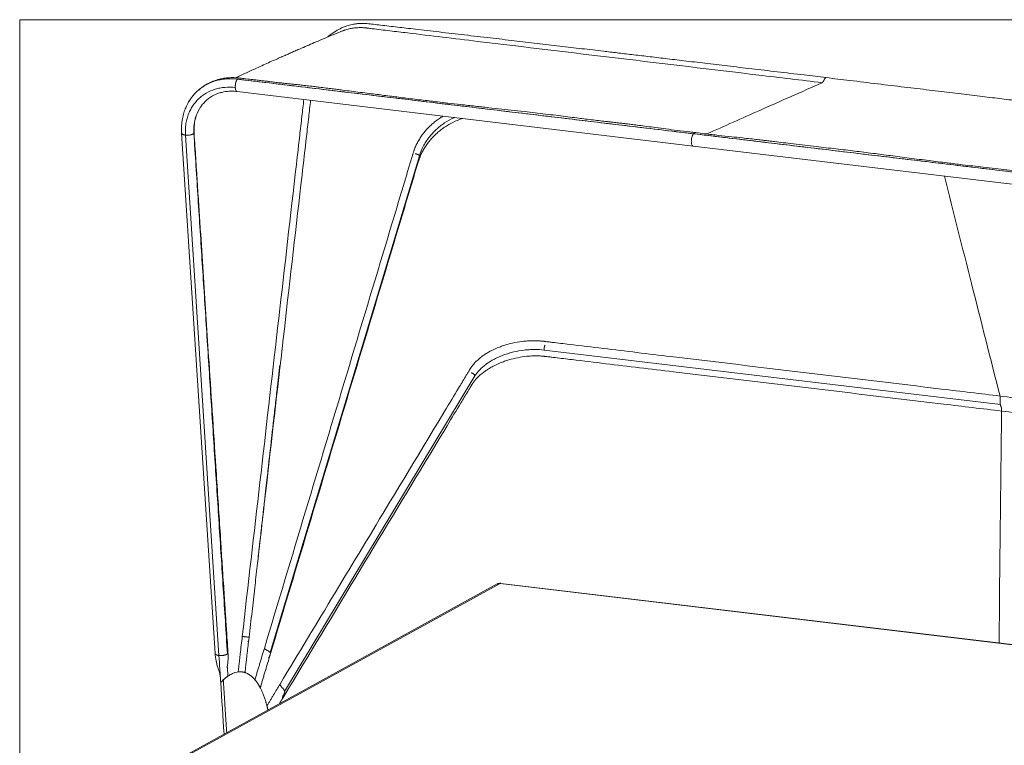
# Model space of a CAD drawing. Units: millimetres. Extents: x 489 to 5584, y 994 to 5564.
# Drawn here: x 3043 to 4732, y 1857 to 3101 of the extents above; entities that cross this region are included whole.
import ezdxf

# ---------------------------------------------------------------- set-up
doc = ezdxf.new("R2010")
doc.units = ezdxf.units.MM
doc.layers.add('1', color=7, linetype='Continuous', true_color=0xffffff)

msp = doc.modelspace()

# ---------------------------------------------------------------- linework, layer by layer
at = {"layer": '1', "color": 8, "linetype": 'Continuous', "lineweight": 18}
for p in [(3043.3, 1175.3), (5584.2, 3101.3)]:
    msp.add_line(p, (3043.3, 3101.3), dxfattribs=at)
at = {"layer": '1', "color": 155, "linetype": 'Continuous', "lineweight": 18}
for p, q in [((3416.3, 2978.1), (4198.7, 2884.4)), ((3321.1, 2906.8), (3378.6, 2014.1)), ((4198.7, 2884.4), (4981.1, 2790.7)), ((3473.2, 2015.6), (3729.2, 2867.8)), ((3943.3, 2534.5), (4725.7, 2440.9)), ((3497.8, 1949), (3824.3, 2490.1)), ((3862.5, 2133.3), (3065.9, 1695.6)), ((5114.7, 1985.2), (3868.5, 2134.4))]:
    msp.add_line(p, q, dxfattribs=at)
at = {"layer": '1', "color": 155, "linetype": 'Continuous', "lineweight": 13}
for p, q in [((3385.2, 2010.6), (3327.7, 2903.3)), ((3867.4, 2134.2), (3070.9, 1696.5)), ((5114.7, 1984.9), (3867.4, 2134.2))]:
    msp.add_line(p, q, dxfattribs=at)
at = {"layer": '1', "color": 155, "linetype": 'Continuous', "lineweight": 18}
msp.add_arc((3867.3, 2124.5), 10, 83.1724, 118.7879, dxfattribs=at)
at = {"layer": '1', "color": 155, "linetype": 'Continuous', "lineweight": 13}
for major_axis, ratio, start_param, end_param in [((-4.82, 8.76), 0.887219, 5.717036, 6.283186), ((-1.19, -9.93), 0.389366, 3.14158, 3.413597)]:
    msp.add_ellipse((3867.3, 2124.5), major_axis=major_axis, ratio=ratio, start_param=start_param, end_param=end_param, dxfattribs=at)
at = {"layer": '1', "color": 155, "linetype": 'Continuous', "lineweight": 18}
for points, knots in [([(4426.8, 3001.9), (4414.2, 3003.4), (4386.2, 3006.8), (4343.6, 3011.8), (4299.9, 3017), (4258.6, 3021.9), (4219.8, 3026.5), (4184.2, 3030.7), (4151.5, 3034.6), (4121.8, 3038.1), (4094.2, 3041.4), (4068.9, 3044.4), (4040.3, 3047.7), (4007.5, 3051.6), (3969.5, 3056.1), (3930.8, 3060.6), (3891, 3065.3), (3849.5, 3070.1), (3806.7, 3075.1), (3763.8, 3080.1), (3730.6, 3084), (3706.7, 3086.8), (3691.7, 3088.5), (3677, 3090.3), (3663, 3091.9), (3650.4, 3093.3), (3640.5, 3094.6), (3633.1, 3095), (3627.2, 3094.9), (3620.9, 3094.4), (3613.3, 3093.1), (3604.6, 3090.8), (3595.1, 3087.1), (3585.2, 3081.8), (3577.5, 3076.5), (3573.3, 3072.9), (3572.2, 3071.9)], [0, 0, 0, 0, 0.044157, 0.098035, 0.149021, 0.197116, 0.24232, 0.284633, 0.32188, 0.356557, 0.388664, 0.4182, 0.445167, 0.48874, 0.532785, 0.577966, 0.624284, 0.671738, 0.723301, 0.773859, 0.821621, 0.83962, 0.857186, 0.874322, 0.891002, 0.905938, 0.918404, 0.92551, 0.931517, 0.938411, 0.947138, 0.95791, 0.968869, 0.98166, 0.995295, 1, 1, 1, 1]), ([(3601.3, 3083.8), (3595.8, 3081.6), (3585.3, 3077.2), (3570, 3070.9), (3555.7, 3064.9), (3542.5, 3059.2), (3531.1, 3054.3), (3521.4, 3050.1), (3513.2, 3046.6), (3505.7, 3043.3), (3498.7, 3040.2), (3491.2, 3036.9), (3482.7, 3033.1), (3472.6, 3028.6), (3461.4, 3023.6), (3449.1, 3018), (3435.8, 3011.9), (3423.9, 3006.4), (3416.5, 3002.9), (3413.8, 3001.7)], [0, 0, 0, 0, 0.086847, 0.168188, 0.244017, 0.314332, 0.379131, 0.426175, 0.469815, 0.510049, 0.54688, 0.581302, 0.629393, 0.683379, 0.743255, 0.809015, 0.880653, 0.956725, 1, 1, 1, 1]), ([(3596.5, 3081.8), (3598.6, 3082.7), (3603.2, 3084.2), (3610.3, 3086.1), (3617.9, 3087.3), (3624.2, 3087.7), (3629.3, 3087.7), (3632.4, 3087.6), (3635, 3087.4), (3636.5, 3087.2), (3637.8, 3087.1), (3639, 3087), (3641.2, 3086.7), (3644.4, 3086.3), (3656.9, 3084.8), (3678.3, 3082.2), (3738.6, 3075), (3869.1, 3059.3), (4070.1, 3035.2), (4267.1, 3011.6), (4383.8, 2997.6), (4420.1, 2993.2)], [0, 0, 0, 0, 0.008097, 0.017242, 0.026387, 0.035533, 0.040105, 0.044678, 0.046964, 0.049251, 0.050394, 0.051537, 0.053824, 0.058396, 0.062969, 0.09955, 0.136132, 0.282458, 0.57511, 0.867762, 1, 1, 1, 1]), ([(4203.4, 2907.6), (4199.7, 2908), (4189.1, 2909.2), (4172, 2911.2), (4152.7, 2913.8), (4135.2, 2916.1), (4119.6, 2918.2), (4106.4, 2919.9), (4095.4, 2921.2), (4086.8, 2922.3), (4079.8, 2923.1), (4073.6, 2923.9), (4067.6, 2924.6), (4061.5, 2925.3), (4055.1, 2926), (4046.8, 2927), (4036.4, 2928.2), (4023.9, 2929.7), (4011.3, 2931.2), (3997.9, 2932.9), (3983.3, 2934.7), (3967, 2936.8), (3949.7, 2938.9), (3931.9, 2941), (3912.6, 2943.3), (3892.1, 2945.5), (3870.1, 2947.9), (3847.6, 2950.4), (3824.2, 2953), (3800.8, 2955.6), (3779.3, 2958.1), (3762.3, 2960.1), (3748.2, 2961.7), (3735.1, 2963.3), (3721.1, 2964.9), (3707, 2966.6), (3689.6, 2968.8), (3668.5, 2971.5), (3646.5, 2974.3), (3627.7, 2976.6), (3612.4, 2978.6), (3599.3, 2980.2), (3588.3, 2981.6), (3579, 2982.8), (3568.6, 2984.1), (3558.9, 2985.4), (3550.8, 2986.4), (3545.5, 2987), (3540.9, 2987.5), (3535.4, 2988), (3528, 2988.8), (3519.7, 2989.8), (3511.5, 2990.6), (3504.2, 2991.4), (3497.4, 2992.2), (3491.4, 2992.9), (3485.8, 2993.5), (3480, 2994.2), (3473.6, 2994.9), (3466.5, 2995.8), (3458.9, 2996.7), (3450.3, 2997.7), (3440.1, 2998.8), (3428.9, 3000.2), (3418.3, 3001.5), (3408.1, 3002.1), (3398.5, 3001.6), (3391.1, 3000.5), (3386.1, 2999.3), (3382.7, 2998.4), (3378.3, 2997), (3372.2, 2994.7), (3364.5, 2990.9), (3356.1, 2985.7), (3350.9, 2981.2), (3348.6, 2979)], [0, 0, 0, 0, 0.013114, 0.037682, 0.060258, 0.080677, 0.098788, 0.114459, 0.126643, 0.136574, 0.144218, 0.151057, 0.158018, 0.1651, 0.172436, 0.180395, 0.19416, 0.208872, 0.224246, 0.238392, 0.25618, 0.275288, 0.29564, 0.316291, 0.336589, 0.361922, 0.387016, 0.412813, 0.439728, 0.468179, 0.494212, 0.51446, 0.527542, 0.54291, 0.559924, 0.576356, 0.592014, 0.621077, 0.650334, 0.669149, 0.6867, 0.704449, 0.714891, 0.725252, 0.737138, 0.751049, 0.759433, 0.765576, 0.769764, 0.775678, 0.784394, 0.795399, 0.803978, 0.813143, 0.820641, 0.827474, 0.833908, 0.840193, 0.84749, 0.8563, 0.864869, 0.873963, 0.886305, 0.900286, 0.912851, 0.923181, 0.935584, 0.946257, 0.949217, 0.953476, 0.959003, 0.96575, 0.976534, 0.989237, 1, 1, 1, 1]), ([(4199.3, 2905.6), (4159.9, 2910.3), (4037.1, 2925), (3830.9, 2949.7), (3622.3, 2974.7), (3486.7, 2990.9), (3433.3, 2997.3), (3420.9, 2998.8), (3418.6, 2999.1), (3417.5, 2999.2), (3417, 2999.3), (3416.8, 2999.3)], [0, 0, 0, 0, 0.150965, 0.470807, 0.79065, 0.950571, 0.990551, 0.995549, 0.998048, 0.999297, 1, 1, 1, 1]), ([(4222.1, 2905.3), (4252.4, 2918.8), (4282.7, 2932.3), (4348.7, 2961.6), (4384.4, 2977.4), (4420.1, 2993.2)], [0, 0, 0, 0, 0.459384, 0.459384, 1, 1, 1, 1]), ([(5293.8, 2811.3), (5293.8, 2811.3), (5293.8, 2811.3), (5293.8, 2811.3), (5293.8, 2811.4), (5293.7, 2811.9), (5293.7, 2812.9), (5293.5, 2814.7), (5293.1, 2819.7), (5291.9, 2827.4), (5289, 2838.7), (5284.3, 2851.3), (5277.7, 2863.4), (5270.2, 2873.7), (5262.7, 2881.8), (5255.1, 2888.4), (5248.2, 2893.2), (5242.3, 2896.7), (5234.9, 2900.3), (5225.1, 2904), (5211.9, 2906.6), (5197.2, 2908.1), (5181.6, 2910.1), (5165.4, 2912.1), (5148.9, 2914.1), (5132, 2916.2), (5102.1, 2919.9), (5058.4, 2925.2), (4996.9, 2932.8), (4931.2, 2940.8), (4877.8, 2947.3), (4841.2, 2951.8), (4820.1, 2954.4), (4797.9, 2957.1), (4773.8, 2960), (4746.3, 2963.3), (4715.4, 2967.1), (4680.7, 2971.3), (4643.3, 2975.8), (4603.1, 2980.7), (4560.2, 2985.8), (4514.6, 2991.3), (4469.8, 2996.7), (4440.3, 3000.3), (4426.8, 3001.9)], [0, 0, 0, 0, 0.000024, 0.000108, 0.000205, 0.000469, 0.001501, 0.003184, 0.00617, 0.016365, 0.026617, 0.04112, 0.056992, 0.068451, 0.080479, 0.091188, 0.100012, 0.106961, 0.113155, 0.126087, 0.140629, 0.156703, 0.174031, 0.191743, 0.2098, 0.228204, 0.246953, 0.308131, 0.371373, 0.449094, 0.523816, 0.546681, 0.569268, 0.593214, 0.619567, 0.648328, 0.68327, 0.721211, 0.762151, 0.80609, 0.853028, 0.902964, 0.9559, 1, 1, 1, 1]), ([(3346.5, 2977.3), (3343.9, 2974.7), (3339, 2969.3), (3332.9, 2960.2), (3328.2, 2951), (3324.7, 2941.3), (3322.2, 2931.2), (3320.8, 2919.5), (3320.8, 2911.3), (3321.1, 2906.9)], [0, 0, 0, 0, 0.138989, 0.282269, 0.430442, 0.553026, 0.688979, 0.838328, 1, 1, 1, 1]), ([(3345.9, 2976.7), (3344.8, 2975.6), (3342.1, 2972.7), (3338.1, 2967.8), (3335.4, 2963.7), (3334.1, 2961.6), (3334, 2961.5)], [0, 0, 0, 0, 0.241683, 0.613969, 0.986255, 1, 1, 1, 1]), ([(3348.4, 2979.1), (3348, 2978.7), (3347.5, 2978.3), (3346.9, 2977.7), (3346.7, 2977.5), (3346.5, 2977.3)], [0, 0, 0, 0, 0.710435, 0.710435, 1, 1, 1, 1]), ([(3361.8, 2961.3), (3363.5, 2963), (3367.4, 2966.4), (3374.3, 2970.9), (3381.9, 2974.4), (3389.8, 2976.8), (3397.9, 2978.3), (3406.8, 2978.9), (3413.1, 2978.5), (3416.3, 2978.1)], [0, 0, 0, 0, 0.133018, 0.279703, 0.439667, 0.567446, 0.703466, 0.847789, 1, 1, 1, 1]), ([(3342.1, 2906.3), (3341.8, 2911.8), (3341.9, 2917.1), (3343, 2924.8), (3343.5, 2927.3), (3344.7, 2932.3), (3345.4, 2934.8), (3348, 2941.9), (3350.2, 2946.3), (3354.2, 2952.5), (3355.6, 2954.4), (3358.7, 2958.1), (3360.3, 2959.8), (3361.9, 2961.4)], [0, 0, 0, 0, 0.251612, 0.251612, 0.377418, 0.377418, 0.503224, 0.503224, 0.754836, 0.754836, 0.880642, 0.880642, 1, 1, 1, 1]), ([(3425.1, 2043.4), (3435.2, 2131.5), (3455.4, 2307.7), (3485.8, 2572), (3508.5, 2770.3), (3522.4, 2891.4), (3527.3, 2934.1), (3529.7, 2954.8), (3530.8, 2964.4)], [0, 0, 0, 0, 0.286999, 0.573999, 0.860998, 0.932748, 0.968623, 1, 1, 1, 1]), ([(3542.4, 2963), (3541.3, 2953.3), (3538.9, 2932.6), (3534, 2889.9), (3520.1, 2768.7), (3497.3, 2570.4), (3471.7, 2346.9), (3456.2, 2211.5), (3450.7, 2164.2)], [0, 0, 0, 0, 0.03633, 0.077708, 0.160462, 0.49148, 0.822499, 1, 1, 1, 1]), ([(3400.6, 2015.9), (3400.1, 2023.2), (3399, 2040.8), (3397.2, 2067.8), (3395.4, 2096.1), (3393.7, 2122), (3392.1, 2145.5), (3390.8, 2166.5), (3389.5, 2185.2), (3388.5, 2201.7), (3386.7, 2229.2), (3384.1, 2268.9), (3377.6, 2368), (3370.7, 2474.1), (3363.3, 2586.8), (3358.6, 2659.9), (3354.6, 2721.1), (3351.3, 2770.8), (3348.8, 2809.2), (3346.7, 2841.9), (3344.9, 2868.8), (3343.7, 2889.6), (3342, 2908.7), (3342.9, 2925), (3346.2, 2937.5), (3349.5, 2944.8), (3351.4, 2947.9)], [0, 0, 0, 0, 0.023544, 0.05622, 0.086399, 0.114081, 0.139266, 0.16157, 0.181466, 0.198953, 0.214387, 0.269518, 0.326235, 0.531517, 0.609269, 0.687018, 0.765486, 0.805347, 0.84597, 0.888334, 0.910191, 0.932498, 0.955006, 0.971114, 0.98648, 1, 1, 1, 1]), ([(3769.6, 2935.8), (3767.5, 2934.6), (3763.1, 2931.9), (3756.7, 2927.3), (3750.4, 2922), (3742.4, 2914.4), (3735.4, 2906.1), (3729.4, 2897.1), (3725.4, 2890.2), (3722.6, 2884.3), (3720.9, 2880.1), (3720, 2877.6), (3719.4, 2875.8), (3718.8, 2874), (3718.2, 2872.1), (3717.7, 2870.3), (3716.9, 2867.9), (3716, 2864.8), (3714.5, 2859.9), (3712.7, 2853.8), (3709.8, 2844), (3706.1, 2831.7), (3700.2, 2812.1), (3689.9, 2777.8), (3657.5, 2669.9), (3604.4, 2493.5), (3533.7, 2258.2), (3486.6, 2101.3), (3463, 2022.9)], [0, 0, 0, 0, 0.006921, 0.014866, 0.02281, 0.030755, 0.046644, 0.054589, 0.062534, 0.070478, 0.07445, 0.076437, 0.078423, 0.080409, 0.082395, 0.084381, 0.086367, 0.09034, 0.094312, 0.102257, 0.110201, 0.126091, 0.14198, 0.173758, 0.237315, 0.491544, 0.745772, 1, 1, 1, 1]), ([(3471.9, 2008.4), (3495.5, 2086.8), (3542.6, 2243.5), (3613.2, 2478.7), (3666.2, 2655), (3698.6, 2762.8), (3708.9, 2797.1), (3714.8, 2816.7), (3718.5, 2829), (3721.4, 2838.7), (3723.2, 2844.9), (3724.7, 2849.8), (3725.6, 2852.8), (3726.4, 2855.3), (3726.9, 2857.1), (3727.5, 2859), (3728.1, 2860.8), (3728.8, 2862.6), (3729.7, 2865), (3731.4, 2869.2), (3734.3, 2875.2), (3738.3, 2882.1), (3744.3, 2891), (3751.4, 2899.3), (3759.3, 2906.9), (3765.6, 2912.2), (3772.3, 2917.1), (3781.7, 2922.9), (3792.2, 2928), (3800.6, 2931), (3803.8, 2931.9)], [0, 0, 0, 0, 0.247557, 0.495114, 0.74267, 0.80456, 0.835504, 0.850976, 0.866449, 0.874185, 0.881921, 0.885789, 0.889657, 0.891591, 0.893525, 0.895459, 0.897393, 0.899327, 0.901261, 0.905129, 0.912866, 0.920602, 0.928338, 0.94381, 0.951546, 0.959283, 0.967019, 0.974755, 0.990227, 1, 1, 1, 1]), ([(3729.2, 2867.8), (3730.9, 2873.4), (3733.1, 2878.8), (3737.1, 2886.6), (3738.6, 2889.2), (3741.8, 2894.3), (3743.6, 2896.8), (3749.1, 2904), (3753.2, 2908.5), (3759.9, 2914.8), (3762.3, 2916.8), (3767.1, 2920.6), (3769.6, 2922.4), (3777.3, 2927.5), (3782.7, 2930.5), (3788.7, 2933.2), (3789.1, 2933.4), (3789.5, 2933.5)], [0, 0, 0, 0, 0.197122, 0.197122, 0.295683, 0.295683, 0.394244, 0.394244, 0.591366, 0.591366, 0.689927, 0.689927, 0.788488, 0.788488, 0.98561, 0.98561, 1, 1, 1, 1]), ([(4199.3, 2905.6), (4199.8, 2906.1), (4200.3, 2906.6), (4201.1, 2907.1), (4201.3, 2907.2), (4201.7, 2907.4), (4201.8, 2907.4), (4202, 2907.5), (4202.1, 2907.5), (4202.4, 2907.6), (4202.6, 2907.6), (4203, 2907.6), (4203.2, 2907.6), (4203.4, 2907.6)], [0, 0, 0, 0, 0.340426, 0.340426, 0.510638, 0.510638, 0.595745, 0.595745, 0.680851, 0.680851, 0.851064, 0.851064, 1, 1, 1, 1]), ([(4981.6, 2811.9), (4981.5, 2812), (4981.1, 2812), (4980, 2812.1), (4977.7, 2812.4), (4965.3, 2813.9), (4911.9, 2820.3), (4776.3, 2836.5), (4567.7, 2861.5), (4361.5, 2886.2), (4238.7, 2900.9), (4199.3, 2905.6)], [0, 0, 0, 0, 0.000412, 0.001662, 0.004161, 0.00916, 0.049152, 0.20912, 0.529056, 0.848991, 1, 1, 1, 1]), ([(5148.8, 1807.5), (5148.6, 1811.1), (5148.1, 1821.9), (5147.1, 1841.4), (5145.5, 1866), (5144.2, 1889), (5142.9, 1910.4), (5141.8, 1928.8), (5140.8, 1946.3), (5139.9, 1961.8), (5139.2, 1973.4), (5138.7, 1981.6), (5138.3, 1987.3), (5138, 1993.5), (5137.5, 2001.4), (5136.8, 2012), (5136, 2024.3), (5135.3, 2036.9), (5134.5, 2049.1), (5133.8, 2061), (5133, 2072.6), (5132.4, 2083), (5131.7, 2093.6), (5130.9, 2105.2), (5130, 2118.5), (5129.1, 2132.7), (5128.2, 2147.4), (5127.2, 2162.3), (5126.2, 2177.5), (5125.1, 2193.6), (5124, 2209.3), (5123, 2223.8), (5122.2, 2236.2), (5121.4, 2247.9), (5120.7, 2258.4), (5120.1, 2266.7), (5119.7, 2273.1), (5119.3, 2278.8), (5118.9, 2285.2), (5118.4, 2292.8), (5117.7, 2303.7), (5116.7, 2317.8), (5115.6, 2334.7), (5114.5, 2351.7), (5113.4, 2368.5), (5112.4, 2384.1), (5111.5, 2397.9), (5110.8, 2409.5), (5110.2, 2419.4), (5109.6, 2427.5), (5109.2, 2434.9), (5108.7, 2442.7), (5108.1, 2452.2), (5107.4, 2463.1), (5106.7, 2475.1), (5106, 2486.2), (5105.4, 2496), (5104.9, 2504.2), (5104.4, 2511.7), (5103.9, 2518.3), (5103.5, 2524.6), (5103, 2532.1), (5102.4, 2540.7), (5101.8, 2549.6), (5101.3, 2558.3), (5100.8, 2567.4), (5100.2, 2576.8), (5099.6, 2585.9), (5099, 2594.8), (5098.5, 2603.8), (5097.9, 2612.6), (5097.4, 2620.2), (5096.9, 2628.7), (5096.3, 2637.6), (5095.6, 2647.7), (5094.9, 2658.7), (5094, 2670.6), (5093.1, 2682.6), (5092.4, 2693.7), (5091.9, 2703.7), (5090.6, 2713.1), (5088.6, 2722), (5086.1, 2730.2), (5083.3, 2737.3), (5080.6, 2743), (5077.8, 2748.4), (5074.1, 2754.8), (5068.6, 2762.9), (5061, 2772.3), (5052.5, 2781.2), (5044.1, 2788.6), (5035.8, 2794.9), (5028.1, 2799.7), (5020.9, 2803.5), (5015.1, 2806.1), (5009.9, 2808.1), (5004.8, 2809.8), (4996.5, 2812.1), (4985.7, 2813.9), (4972.5, 2815.3), (4960.6, 2816.8), (4946.7, 2818.5), (4933.2, 2820.2), (4919.4, 2821.9), (4909, 2823.2), (4901.4, 2824.1), (4896.3, 2824.8), (4891.3, 2825.5), (4886.1, 2826.2), (4880.2, 2826.9), (4874.2, 2827.7), (4869, 2828.4), (4864.2, 2829.1), (4858.1, 2829.9), (4849.7, 2830.9), (4840.1, 2831.9), (4827.4, 2833.3), (4812.2, 2835), (4794.2, 2837.1), (4775.5, 2839.2), (4756.4, 2841.3), (4736.8, 2843.6), (4716.6, 2845.8), (4691.3, 2848.8), (4663.7, 2852.1), (4632.9, 2855.9), (4602.2, 2859.7), (4569.9, 2863.8), (4537.8, 2868), (4506.6, 2872.1), (4475.7, 2876), (4449.1, 2879.1), (4426.9, 2881.6), (4409.1, 2883.6), (4390.3, 2885.8), (4371.4, 2888.1), (4354.1, 2890.2), (4341.2, 2891.8), (4332.2, 2892.9), (4325.6, 2893.7), (4317.9, 2894.6), (4308.3, 2895.7), (4296.5, 2897.1), (4281.6, 2898.7), (4263.4, 2900.6), (4241.8, 2902.9), (4221.5, 2905.3), (4208.4, 2906.9), (4203.4, 2907.6)], [0, 0, 0, 0, 0.005925, 0.017797, 0.030748, 0.045167, 0.055029, 0.065508, 0.075386, 0.083953, 0.091134, 0.094527, 0.097457, 0.100519, 0.104777, 0.110271, 0.117857, 0.124727, 0.130857, 0.137898, 0.144125, 0.14976, 0.154816, 0.161435, 0.16884, 0.176398, 0.184685, 0.192998, 0.200926, 0.20971, 0.219675, 0.226704, 0.233471, 0.239972, 0.245917, 0.250649, 0.25351, 0.256413, 0.259948, 0.264112, 0.268901, 0.277909, 0.287285, 0.296574, 0.305777, 0.314894, 0.321974, 0.328334, 0.333692, 0.338058, 0.341576, 0.345736, 0.350941, 0.357017, 0.363556, 0.370528, 0.375111, 0.379551, 0.383775, 0.387386, 0.390394, 0.393905, 0.399555, 0.404557, 0.408587, 0.413747, 0.419442, 0.423988, 0.42856, 0.433946, 0.43881, 0.442978, 0.446407, 0.452643, 0.457585, 0.463075, 0.470671, 0.477186, 0.482833, 0.488785, 0.493393, 0.49795, 0.503072, 0.506604, 0.509786, 0.512738, 0.515831, 0.521047, 0.527525, 0.533921, 0.539465, 0.544258, 0.549579, 0.553236, 0.556618, 0.559414, 0.561829, 0.564814, 0.573047, 0.578896, 0.586326, 0.592769, 0.601593, 0.608549, 0.615466, 0.618548, 0.621379, 0.623893, 0.626676, 0.629981, 0.63367, 0.636632, 0.638619, 0.641645, 0.64652, 0.652243, 0.657279, 0.667173, 0.677024, 0.686805, 0.697412, 0.708203, 0.718888, 0.730194, 0.749618, 0.764211, 0.781077, 0.799853, 0.817327, 0.834164, 0.851383, 0.868868, 0.878231, 0.88744, 0.89799, 0.908689, 0.918275, 0.926382, 0.929752, 0.933047, 0.937137, 0.942454, 0.948963, 0.956615, 0.967027, 0.978848, 0.991962, 1, 1, 1, 1]), ([(4725.1, 2455.7), (4691.7, 2459.7), (4580.9, 2473), (4392.7, 2495.6), (4199.1, 2518.8), (4063.6, 2535), (3995.9, 2543.2), (3964.4, 2546.9), (3950, 2548.7), (3945.2, 2549.2), (3942.5, 2549.6), (3941.7, 2549.7), (3940.8, 2549.8), (3939.9, 2549.9), (3938.7, 2550), (3937.1, 2550.1), (3933.4, 2550.4), (3927.7, 2550.6), (3920, 2550.5), (3909.7, 2550), (3896.6, 2548.3), (3883.6, 2545.4), (3873.5, 2542.3), (3863.7, 2538.8), (3854.4, 2534.6), (3845.7, 2529.9), (3839.6, 2526), (3834, 2521.9), (3828.9, 2517.5), (3824.3, 2513), (3820.9, 2509.1), (3818.5, 2505.9), (3817.3, 2504.1), (3816.5, 2502.9), (3816.1, 2502.1), (3815.4, 2501), (3814.7, 2499.8), (3813.7, 2498.2), (3812.5, 2496.2), (3810.5, 2492.9), (3807.1, 2487.2), (3802.2, 2479.1), (3790.4, 2459.6), (3749.2, 2391.2), (3678.5, 2274.1), (3584.3, 2117.9), (3521.4, 2013.8), (3490, 1961.7)], [0, 0, 0, 0, 0.058016, 0.192585, 0.327154, 0.394439, 0.428081, 0.444902, 0.449107, 0.45305, 0.453313, 0.453838, 0.454364, 0.45489, 0.455415, 0.456467, 0.457518, 0.461723, 0.465929, 0.470134, 0.478544, 0.486955, 0.49116, 0.495366, 0.503776, 0.507981, 0.512187, 0.516392, 0.520597, 0.524803, 0.529008, 0.531111, 0.533213, 0.533739, 0.534265, 0.535316, 0.536367, 0.537418, 0.539521, 0.541624, 0.545829, 0.55424, 0.56265, 0.596293, 0.730862, 0.865431, 1, 1, 1, 1]), ([(3824.3, 2490.1), (3826.5, 2493.8), (3829.3, 2497.4), (3834.2, 2502.5), (3836, 2504.2), (3838.9, 2506.7), (3839.8, 2507.5), (3841.9, 2509.1), (3842.9, 2509.9), (3848.2, 2513.7), (3852.8, 2516.6), (3860.3, 2520.5), (3863, 2521.7), (3868.3, 2524), (3871, 2525.1), (3876.5, 2527.1), (3879.3, 2528.1), (3885, 2529.8), (3887.9, 2530.6), (3896.7, 2532.6), (3902.6, 2533.7), (3911.5, 2534.8), (3914.4, 2535), (3920.4, 2535.4), (3923.3, 2535.5), (3932.1, 2535.5), (3937.7, 2535.2), (3943.3, 2534.5)], [0, 0, 0, 0, 0.125, 0.125, 0.1875, 0.1875, 0.21875, 0.21875, 0.25, 0.25, 0.375, 0.375, 0.4375, 0.4375, 0.5, 0.5, 0.5625, 0.5625, 0.625, 0.625, 0.75, 0.75, 0.8125, 0.8125, 0.875, 0.875, 1, 1, 1, 1]), ([(3494.6, 1937.4), (3525.9, 1989.3), (3588.6, 2093.2), (3682.6, 2249.1), (3753.1, 2365.9), (3794.2, 2434.1), (3806, 2453.6), (3810.9, 2461.7), (3814.3, 2467.4), (3816.3, 2470.6), (3817.5, 2472.7), (3818.5, 2474.3), (3819.2, 2475.5), (3819.9, 2476.5), (3820.4, 2477.3), (3821.2, 2478.5), (3822.5, 2480.3), (3825.1, 2483.5), (3828.6, 2487.4), (3833.4, 2491.9), (3838.7, 2496.2), (3844.4, 2500.3), (3850.6, 2504.2), (3859.3, 2508.9), (3868.7, 2513.1), (3878.6, 2516.6), (3888.7, 2519.6), (3901.6, 2522.5), (3914.7, 2524.1), (3925, 2524.6), (3932.6, 2524.6), (3938.2, 2524.3), (3941.9, 2524), (3943.4, 2523.8), (3944.6, 2523.7), (3945.6, 2523.6), (3946.5, 2523.5), (3947.2, 2523.4), (3949.9, 2523.1), (3954.8, 2522.5), (3969.1, 2520.8), (4000.5, 2517), (4068.1, 2508.9), (4203.3, 2492.7), (4396.4, 2469.6), (4584.1, 2447.1), (4694.6, 2433.9), (4727.8, 2429.9)], [0, 0, 0, 0, 0.134593, 0.269185, 0.403778, 0.437426, 0.445838, 0.45425, 0.458456, 0.460559, 0.462662, 0.463713, 0.464765, 0.465816, 0.466342, 0.466868, 0.468971, 0.471074, 0.47528, 0.479486, 0.483692, 0.487898, 0.492104, 0.49631, 0.504722, 0.508928, 0.513134, 0.521546, 0.529958, 0.534164, 0.53837, 0.542576, 0.543628, 0.544679, 0.545205, 0.545731, 0.546257, 0.546782, 0.547045, 0.550988, 0.555194, 0.572018, 0.605667, 0.672963, 0.807555, 0.942148, 1, 1, 1, 1]), ([(3437, 2042), (3438.6, 2056.6), (3441.8, 2084.8), (3446.4, 2125.4), (3450.6, 2162.8), (3454.4, 2197), (3457.9, 2227.9), (3461, 2255.6), (3463.8, 2280.1), (3466.2, 2301.3), (3468.2, 2319.4), (3469.9, 2334.1), (3471.2, 2345.7), (3472.2, 2354.9), (3473.2, 2363.5), (3474.2, 2372.3), (3475.3, 2382), (3476.4, 2392.4), (3477.7, 2403.9), (3479.1, 2416.4), (3480.7, 2430.1), (3482.3, 2444.7), (3484, 2459.3), (3485.5, 2472.8), (3486.8, 2484.2), (3487.8, 2493.4), (3488.6, 2500.2), (3489.1, 2504.8), (3489.3, 2507.1), (3489.4, 2508), (3489.4, 2508), (3489.4, 2508.1), (3489.4, 2508.1), (3489.4, 2508.1), (3489.4, 2508.1), (3489.4, 2508.1)], [0, 0, 0, 0, 0.094079, 0.181236, 0.261467, 0.334771, 0.401144, 0.460585, 0.513093, 0.558666, 0.597303, 0.629002, 0.653762, 0.671646, 0.68862, 0.70862, 0.728604, 0.750906, 0.775526, 0.802466, 0.831726, 0.863307, 0.896495, 0.925892, 0.950383, 0.969968, 0.984646, 0.994421, 0.999304, 0.999776, 0.999909, 0.999957, 0.999978, 0.999998, 1, 1, 1, 1]), ([(5087.2, 2412.4), (5077.3, 2413.6), (4990, 2424), (4869.3, 2438.5), (4758.5, 2451.7), (4725.1, 2455.7)], [0, 0, 0, 0, 0.081767, 0.723384, 1, 1, 1, 1]), ([(4727.8, 2429.9), (4761, 2425.9), (4871.4, 2412.7), (4991.8, 2398.3), (5079, 2387.8), (5088.9, 2386.7)], [0, 0, 0, 0, 0.275917, 0.917837, 1, 1, 1, 1]), ([(3473.4, 2013.9), (3475.7, 2021.6), (3480.1, 2036.3), (3486.3, 2057.2), (3491.9, 2076.2), (3497, 2093), (3501.4, 2107.8), (3504.7, 2118.9), (3506.9, 2126.5), (3508.3, 2130.9), (3509.2, 2134.3), (3509.9, 2136.3), (3510.2, 2137.3), (3510.3, 2137.6), (3510.3, 2137.8), (3510.3, 2137.8), (3510.3, 2137.8), (3510.3, 2137.8), (3510.3, 2137.8)], [0, 0, 0, 0, 0.185516, 0.354517, 0.507001, 0.642965, 0.762406, 0.865322, 0.910094, 0.946357, 0.973277, 0.990863, 0.996169, 0.999175, 0.999583, 0.999868, 0.999975, 1, 1, 1, 1]), ([(3425.1, 2043.4), (3424, 2033.2), (3422.5, 2020.6), (3420.8, 2005.3), (3419.9, 1997.7), (3419.2, 1991.4), (3418.6, 1987), (3418.4, 1984.7), (3418.3, 1983.7), (3418.2, 1983.3), (3418.2, 1983.1), (3418.2, 1982.9), (3418.2, 1982.7), (3418.1, 1982.5)], [0, 0, 0, 0, 0.5, 0.625, 0.75, 0.875, 0.9375, 0.96875, 0.984375, 0.988281, 0.990234, 0.992188, 1, 1, 1, 1]), ([(3429.8, 1981.4), (3429.8, 1981.5), (3429.8, 1981.7), (3429.8, 1981.9), (3429.9, 1982.1), (3429.9, 1982.5), (3430, 1983.6), (3430.3, 1985.7), (3430.8, 1990.1), (3431.5, 1996.4), (3432.4, 2003.9), (3433.9, 2017.6), (3435.2, 2028.7), (3436.2, 2037.4)], [0, 0, 0, 0, 0.008403, 0.010503, 0.012604, 0.016805, 0.03361, 0.06722, 0.13444, 0.26888, 0.403321, 0.537761, 1, 1, 1, 1]), ([(3435.3, 2034.3), (3435.3, 2034.3), (3435.3, 2034.3), (3435.4, 2034.4), (3435.6, 2035), (3436, 2036.5), (3436.5, 2038.9), (3436.9, 2040.9), (3437, 2042)], [0, 0, 0, 0, 0.004801, 0.062084, 0.133127, 0.332698, 0.620352, 1, 1, 1, 1]), ([(3378.6, 2014.1), (3378.9, 2009.8), (3379.9, 2001.9), (3382.7, 1990.8), (3386.1, 1982.1), (3387.1, 1976.7), (3387.5, 1974.3)], [0, 0, 0, 0, 0.324353, 0.600908, 0.827767, 1, 1, 1, 1]), ([(3388.2, 1964.3), (3388.2, 1964.6), (3388.1, 1964.9), (3388.1, 1965.4), (3388.1, 1965.9), (3388, 1966.5), (3388, 1967.9), (3387.7, 1971.1), (3387.4, 1975.9), (3387.1, 1981.7), (3386.3, 1993.2), (3385.7, 2002.9), (3385.2, 2010.6)], [0, 0, 0, 0, 0.015625, 0.023438, 0.03125, 0.046875, 0.0625, 0.125, 0.250001, 0.375001, 0.500001, 1, 1, 1, 1]), ([(3398.9, 1990.2), (3398.9, 1990.2), (3399, 1990.2), (3399.1, 1990.7), (3399.5, 1992.1), (3400, 1995.1), (3400.6, 2000.1), (3400.9, 2007.3), (3400.8, 2012.9), (3400.6, 2016)], [0, 0, 0, 0, 0.019436, 0.050971, 0.131496, 0.240699, 0.434945, 0.687274, 1, 1, 1, 1]), ([(3463, 2022.9), (3460.3, 2013.9), (3457, 2002.7), (3452.9, 1989.2), (3450.9, 1982.5), (3449.2, 1976.9), (3448, 1973), (3447.5, 1971.1), (3447.2, 1970.3), (3447.1, 1969.9), (3447.1, 1969.7), (3447, 1969.4), (3446.9, 1969.2), (3446.9, 1969)], [0, 0, 0, 0, 0.5, 0.625, 0.75, 0.875, 0.9375, 0.96875, 0.976562, 0.984375, 0.988281, 0.992188, 1, 1, 1, 1]), ([(3470.6, 2006.8), (3470.6, 2006.8), (3470.6, 2006.8), (3470.7, 2006.9), (3470.9, 2007.2), (3471.2, 2007.9), (3472.1, 2010.1), (3472.9, 2012.2), (3473.4, 2013.9)], [0, 0, 0, 0, 0.017385, 0.072123, 0.132944, 0.20545, 0.397244, 1, 1, 1, 1]), ([(3456, 1955.3), (3456, 1955.4), (3456.1, 1955.6), (3456.1, 1955.9), (3456.2, 1956.2), (3456.3, 1956.5), (3456.6, 1957.3), (3457.1, 1959.1), (3458.3, 1963), (3459.9, 1968.5), (3461.9, 1975.2), (3465.9, 1988.5), (3469.2, 1999.5), (3471.9, 2008.4)], [0, 0, 0, 0, 0.007812, 0.011719, 0.015625, 0.023438, 0.03125, 0.0625, 0.125, 0.25, 0.375, 0.5, 1, 1, 1, 1]), ([(3399.5, 1992.6), (3399.7, 1990.8), (3399.9, 1987), (3400.2, 1982.2), (3400.4, 1979), (3400.5, 1977.5), (3400.5, 1976.9), (3400.6, 1976.4), (3400.6, 1975.9), (3400.6, 1975.6), (3400.7, 1975.4)], [0, 0, 0, 0, 0.314127, 0.657063, 0.828532, 0.871399, 0.914266, 0.935699, 0.957133, 1, 1, 1, 1]), ([(3418.1, 1982.5), (3418.4, 1982.5), (3418.9, 1982.6), (3419.6, 1982.6), (3420.4, 1982.7), (3421.1, 1982.7), (3421.8, 1982.7), (3422.6, 1982.7), (3423.2, 1982.6), (3423.7, 1982.6), (3423.9, 1982.6), (3424, 1982.6), (3424, 1982.6)], [0, 0, 0, 0, 0.12491, 0.24982, 0.374731, 0.499641, 0.624551, 0.749461, 0.874372, 0.936827, 0.999282, 1, 1, 1, 1]), ([(3400.7, 1975.4), (3400.1, 1975), (3399.4, 1974.4), (3398.3, 1973.6), (3397.5, 1973), (3396.7, 1972.4), (3396, 1971.7), (3395.2, 1971), (3394.4, 1970.3), (3393.8, 1969.7), (3393.2, 1969.2), (3392.7, 1968.7), (3392.1, 1968.1), (3391.3, 1967.3), (3390.5, 1966.6), (3389.7, 1965.8), (3389, 1965.1), (3388.4, 1964.6), (3388.2, 1964.3)], [0, 0, 0, 0, 0.125, 0.1875, 0.25, 0.3125, 0.375, 0.4375, 0.5, 0.5625, 0.59375, 0.625, 0.6875, 0.75, 0.8125, 0.875, 0.9375, 1, 1, 1, 1]), ([(3446.9, 1969), (3447, 1968.9), (3447.2, 1968.7), (3447.6, 1968.2), (3448.1, 1967.6), (3448.7, 1966.8), (3449.3, 1966), (3449.9, 1965.2), (3450.4, 1964.4), (3450.9, 1963.7), (3451.3, 1963.1), (3451.6, 1962.7), (3451.9, 1962.3), (3452.2, 1961.7), (3452.7, 1961), (3453.3, 1960.1), (3453.8, 1959.1), (3454.4, 1958.2), (3454.9, 1957.2), (3455.4, 1956.3), (3455.8, 1955.6), (3456, 1955.3)], [0, 0, 0, 0, 0.03125, 0.0625, 0.125, 0.1875, 0.25, 0.3125, 0.375, 0.4375, 0.46875, 0.5, 0.53125, 0.5625, 0.625, 0.6875, 0.75, 0.8125, 0.875, 0.9375, 1, 1, 1, 1]), ([(3490, 1961.7), (3486.3, 1955.5), (3481.6, 1947.7), (3475.9, 1938.3), (3473.1, 1933.6), (3470.7, 1929.7), (3469.1, 1927), (3468.3, 1925.7), (3468, 1925.1), (3467.8, 1924.9), (3467.7, 1924.7), (3467.6, 1924.6), (3467.6, 1924.4), (3467.5, 1924.4), (3467.5, 1924.3), (3467.5, 1924.3), (3467.5, 1924.2)], [0, 0, 0, 0, 0.5, 0.625, 0.75, 0.875, 0.9375, 0.96875, 0.976562, 0.984375, 0.988281, 0.992188, 0.996094, 0.99707, 0.998047, 1, 1, 1, 1]), ([(3467.5, 1924.2), (3467.6, 1923.8), (3467.8, 1922.9), (3468.2, 1921.5), (3468.5, 1920), (3468.8, 1918.6), (3469, 1917.7), (3469.1, 1917.2)], [0, 0, 0, 0, 0.201796, 0.403592, 0.605388, 0.807184, 1, 1, 1, 1])]:
    msp.add_open_spline(points, degree=3, knots=knots, dxfattribs=at)
at = {"layer": '1', "color": 155, "linetype": 'Continuous', "lineweight": 13}
for points, degree, knots in [([(3416.9, 2999.3), (3410.2, 3000.1), (3403.7, 3000.2), (3394.1, 2999.4), (3390.9, 2999), (3384.6, 2997.8), (3381.5, 2997.1), (3372.6, 2994.3), (3366.9, 2991.8), (3359, 2987.2), (3356.5, 2985.5), (3352.1, 2982.3), (3350.2, 2980.7), (3348.4, 2979.1)], 3, [0, 0, 0, 0, 0.25655, 0.25655, 0.384825, 0.384825, 0.5131, 0.5131, 0.76965, 0.76965, 0.897925, 0.897925, 1, 1, 1, 1]), ([(4426.8, 3001.9), (4426.8, 3001.9), (4426.8, 3001.9), (4426.7, 3001.9), (4426.5, 3001.9), (4426.3, 3001.8), (4426.1, 3001.7), (4425.9, 3001.6), (4425.7, 3001.5), (4425.5, 3001.2), (4425.2, 3001), (4425, 3000.7), (4424.7, 3000.4), (4424.5, 3000), (4424.2, 2999.6), (4423.9, 2999.2), (4423.7, 2998.7), (4423.5, 2998.3), (4423.3, 2998.1), (4423.3, 2998), (4423.2, 2997.9), (4423.2, 2997.8), (4423.1, 2997.7), (4423.1, 2997.6), (4423, 2997.5), (4423, 2997.4), (4422.9, 2997.2), (4422.9, 2997.1), (4422.8, 2997), (4422.8, 2996.9), (4422.7, 2996.8), (4422.6, 2996.7), (4422.6, 2996.7), (4422.5, 2996.6), (4422.5, 2996.5), (4422.4, 2996.4), (4422.4, 2996.3), (4422.4, 2996.2), (4422.3, 2996.1), (4422.3, 2996), (4422.2, 2995.9), (4422.2, 2995.8), (4422.1, 2995.7), (4422.1, 2995.6), (4422, 2995.6), (4422, 2995.5), (4421.9, 2995.4), (4421.9, 2995.3), (4421.8, 2995.2), (4421.8, 2995.2), (4421.7, 2995.1), (4421.7, 2995), (4421.7, 2994.9), (4421.6, 2994.9), (4421.6, 2994.8), (4421.5, 2994.7), (4421.5, 2994.6), (4421.4, 2994.6), (4421.4, 2994.5), (4421.3, 2994.5), (4421.3, 2994.4), (4421.3, 2994.3), (4421.2, 2994.3), (4421.2, 2994.2), (4421.1, 2994.2), (4421.1, 2994.1), (4421, 2994.1), (4421, 2994), (4421, 2994), (4420.9, 2993.9), (4420.9, 2993.9), (4420.8, 2993.8), (4420.8, 2993.8), (4420.8, 2993.7), (4420.7, 2993.7), (4420.7, 2993.7), (4420.7, 2993.6), (4420.6, 2993.6), (4420.6, 2993.6), (4420.5, 2993.5), (4420.5, 2993.5), (4420.5, 2993.5), (4420.4, 2993.4), (4420.4, 2993.4), (4420.4, 2993.4), (4420.3, 2993.4), (4420.3, 2993.4), (4420.3, 2993.3), (4420.2, 2993.3), (4420.2, 2993.3), (4420.2, 2993.3), (4420.1, 2993.3), (4420.1, 2993.3), (4420.1, 2993.2)], 3, [0, 0, 0, 0, 0.003826, 0.025857, 0.049698, 0.075257, 0.102429, 0.13118, 0.161464, 0.193271, 0.226605, 0.261437, 0.297715, 0.33544, 0.374627, 0.415272, 0.457383, 0.500976, 0.509885, 0.518726, 0.527499, 0.536205, 0.544844, 0.553417, 0.561924, 0.570367, 0.578744, 0.587058, 0.595307, 0.603493, 0.611616, 0.619676, 0.627673, 0.635608, 0.643481, 0.651293, 0.659042, 0.66673, 0.674357, 0.681922, 0.689427, 0.69687, 0.704253, 0.711576, 0.718838, 0.726041, 0.733185, 0.74027, 0.747297, 0.754266, 0.761178, 0.768032, 0.774829, 0.781568, 0.78825, 0.794875, 0.801442, 0.807953, 0.814407, 0.820805, 0.827147, 0.833432, 0.839661, 0.845833, 0.851949, 0.858008, 0.86401, 0.869956, 0.875846, 0.881681, 0.887459, 0.893181, 0.898847, 0.904456, 0.910007, 0.915501, 0.920938, 0.926317, 0.931638, 0.936902, 0.942107, 0.947255, 0.952345, 0.957376, 0.962348, 0.967262, 0.972117, 0.976913, 0.98165, 0.986327, 0.990945, 0.995502, 1, 1, 1, 1]), ([(3327.7, 2903.3), (3327.3, 2909.4), (3327.5, 2915.4), (3328.6, 2924.1), (3329.2, 2927), (3330.6, 2932.6), (3331.4, 2935.3), (3333.3, 2940.6), (3334.4, 2943.1), (3336.3, 2946.9), (3336.9, 2948.1), (3338.3, 2950.5), (3339, 2951.7), (3342.8, 2957.5), (3346.3, 2961.7), (3352.2, 2967.4), (3354.3, 2969.2), (3358.7, 2972.5), (3361, 2974), (3368.2, 2978.1), (3373.2, 2980.3), (3381.3, 2982.8), (3384.1, 2983.5), (3389.7, 2984.6), (3392.6, 2985), (3401.2, 2985.7), (3407.1, 2985.6), (3413.2, 2984.8)], 3, [0, 0, 0, 0, 0.125, 0.125, 0.1875, 0.1875, 0.25, 0.25, 0.3125, 0.3125, 0.34375, 0.34375, 0.375, 0.375, 0.5, 0.5, 0.5625, 0.5625, 0.625, 0.625, 0.75, 0.75, 0.8125, 0.8125, 0.875, 0.875, 1, 1, 1, 1]), ([(4199.3, 2905.6), (4199.5, 2905.8), (4199.6, 2905.9), (4200, 2906.2), (4200.2, 2906.3), (4200.5, 2906.4), (4200.6, 2906.4), (4200.8, 2906.5), (4201, 2906.5), (4201.2, 2906.5), (4201.3, 2906.5), (4201.4, 2906.5)], 3, [0, 0, 0, 0, 0.277123, 0.277123, 0.554247, 0.554247, 0.692809, 0.692809, 0.83137, 0.969932, 1, 1, 1, 1]), ([(4629.6, 2832.8), (4645.1, 2771.5), (4660.6, 2710.2), (4692.5, 2584.5), (4708.8, 2520.1), (4725.1, 2455.7)], 3, [0, 0, 0, 0, 0.487887, 0.487887, 1, 1, 1, 1]), ([(4727.8, 2429.9), (4727.8, 2429.9), (4727.8, 2430.1), (4727.8, 2430.2), (4727.8, 2430.4), (4727.8, 2430.6), (4727.8, 2430.8), (4727.8, 2431), (4727.8, 2431.2), (4727.8, 2431.4), (4727.8, 2431.6), (4727.8, 2431.9), (4727.8, 2432.1), (4727.8, 2432.3), (4727.7, 2432.6), (4727.7, 2432.8), (4727.7, 2433), (4727.7, 2433.3), (4727.7, 2433.5), (4727.7, 2433.8), (4727.6, 2434), (4727.6, 2434.3), (4727.6, 2434.5), (4727.6, 2434.8), (4727.5, 2435), (4727.5, 2435.3), (4727.4, 2435.5), (4727.4, 2435.8), (4727.3, 2436), (4727.3, 2436.3), (4727.2, 2436.5), (4727.1, 2436.8), (4727, 2437), (4727, 2437.2), (4726.9, 2437.5), (4726.8, 2437.7), (4726.7, 2437.9), (4726.7, 2438.1), (4726.6, 2438.3), (4726.5, 2438.5), (4726.4, 2438.7), (4726.4, 2438.8), (4726.3, 2439), (4726.2, 2439.2), (4726.2, 2439.4), (4726.1, 2439.5), (4726, 2439.7), (4726, 2439.9), (4725.9, 2440), (4725.9, 2440.2), (4725.8, 2440.4), (4725.8, 2440.5), (4725.8, 2440.7), (4725.7, 2440.8), (4725.7, 2441), (4725.7, 2441.1), (4725.6, 2441.3), (4725.6, 2441.4), (4725.6, 2441.6), (4725.6, 2441.9), (4725.5, 2442.3), (4725.5, 2442.7), (4725.5, 2443.1), (4725.5, 2443.6), (4725.5, 2444.1), (4725.5, 2444.7), (4725.5, 2445.3), (4725.5, 2445.9), (4725.5, 2446.6), (4725.5, 2447.3), (4725.5, 2448), (4725.6, 2448.6), (4725.6, 2449), (4725.6, 2449.2), (4725.6, 2449.4), (4725.6, 2449.6), (4725.6, 2449.8), (4725.6, 2449.9), (4725.6, 2450.1), (4725.6, 2450.3), (4725.6, 2450.5), (4725.6, 2450.6), (4725.6, 2450.8), (4725.6, 2451), (4725.6, 2451.2), (4725.6, 2451.3), (4725.6, 2451.5), (4725.6, 2451.7), (4725.6, 2451.8), (4725.6, 2452), (4725.6, 2452.1), (4725.6, 2452.3), (4725.6, 2452.4), (4725.5, 2452.6), (4725.5, 2452.7), (4725.5, 2452.9), (4725.5, 2453), (4725.5, 2453.1), (4725.5, 2453.3), (4725.5, 2453.4), (4725.5, 2453.5), (4725.5, 2453.7), (4725.4, 2453.8), (4725.4, 2453.9), (4725.4, 2454), (4725.4, 2454.1), (4725.4, 2454.2), (4725.4, 2454.4), (4725.4, 2454.5), (4725.3, 2454.6), (4725.3, 2454.7), (4725.3, 2454.8), (4725.3, 2454.9), (4725.3, 2455), (4725.2, 2455.1), (4725.2, 2455.2), (4725.2, 2455.2), (4725.2, 2455.3), (4725.2, 2455.4), (4725.2, 2455.5), (4725.1, 2455.6), (4725.1, 2455.6), (4725.1, 2455.7), (4725.1, 2455.7)], 3, [0, 0, 0, 0, 0.005987, 0.012159, 0.018517, 0.02506, 0.031789, 0.038704, 0.045804, 0.05309, 0.060562, 0.068221, 0.076066, 0.084095, 0.092307, 0.100701, 0.109274, 0.118028, 0.126961, 0.136075, 0.145367, 0.154835, 0.164476, 0.174288, 0.184269, 0.194417, 0.204734, 0.215219, 0.225873, 0.236695, 0.247682, 0.259934, 0.271909, 0.283614, 0.295054, 0.306231, 0.317145, 0.3278, 0.338202, 0.348354, 0.35826, 0.367922, 0.377342, 0.386521, 0.395459, 0.404155, 0.412609, 0.420825, 0.428804, 0.436548, 0.444058, 0.451324, 0.458338, 0.465097, 0.471598, 0.477838, 0.483811, 0.489516, 0.494947, 0.507291, 0.520827, 0.535554, 0.551463, 0.568529, 0.586729, 0.606062, 0.626527, 0.648115, 0.670833, 0.694695, 0.719712, 0.745899, 0.752442, 0.75892, 0.765335, 0.771687, 0.777976, 0.784203, 0.790367, 0.796469, 0.80251, 0.808491, 0.814411, 0.820271, 0.826071, 0.831809, 0.837487, 0.843103, 0.848658, 0.854152, 0.859585, 0.864956, 0.870268, 0.875519, 0.88071, 0.88584, 0.890909, 0.895916, 0.90086, 0.90574, 0.910557, 0.915309, 0.919997, 0.924621, 0.929179, 0.933673, 0.938101, 0.942464, 0.946762, 0.950994, 0.955161, 0.959262, 0.963297, 0.967267, 0.97117, 0.975007, 0.978778, 0.982482, 0.98612, 0.98969, 0.993194, 0.996631, 1, 1, 1, 1]), ([(3437, 2042), (3437, 2042), (3437, 2042), (3436.8, 2042), (3436.4, 2042.1), (3436, 2042.1), (3435.2, 2042.2), (3434, 2042.3), (3432.4, 2042.5), (3430.7, 2042.7), (3429, 2042.9), (3427.4, 2043.1), (3426, 2043.3), (3425.4, 2043.4), (3425.1, 2043.4)], 3, [0, 0, 0, 0, 0.073834, 0.125288, 0.176741, 0.228195, 0.279649, 0.382556, 0.485463, 0.588371, 0.691278, 0.794185, 0.897093, 1, 1, 1, 1]), ([(3400.6, 2015.9), (3400.6, 2015.7), (3400.6, 2015.4), (3400.5, 2014.9), (3400.3, 2014.4), (3400, 2013.9), (3399.7, 2013.7), (3399.7, 2013.6)], 3, [0, 0, 0, 0, 0.216828, 0.445805, 0.674781, 0.903758, 1, 1, 1, 1]), ([(3473.4, 2013.9), (3473.5, 2014.2), (3473.5, 2014.6), (3473.4, 2015.1), (3473.2, 2015.6), (3472.8, 2016.1), (3472.1, 2016.7), (3471, 2017.5), (3469.6, 2018.4), (3468.1, 2019.3), (3466.5, 2020.2), (3465, 2021.1), (3464, 2021.8), (3463.4, 2022.4), (3463.1, 2022.7), (3463, 2022.9)], 3, [0, 0, 0, 0, 0.091574, 0.142042, 0.192511, 0.242979, 0.293447, 0.394383, 0.495319, 0.596255, 0.697191, 0.798128, 0.899064, 0.949532, 1, 1, 1, 1]), ([(3392.6, 1968.6), (3397.8, 1973.7), (3403.1, 1977.4), (3413.7, 1982.1), (3418.9, 1983.1), (3424, 1982.6)], 3, [0, 0, 0, 0, 0.5, 0.5, 1, 1, 1, 1]), ([(3469.1, 1917.2), (3466.2, 1930.2), (3457.5, 1953.7), (3451.6, 1962.7)], 2, [0, 0, 0, 0.460771, 1, 1, 1]), ([(3494.6, 1937.4), (3494.5, 1937.7), (3494.4, 1938.2), (3494.4, 1939.3), (3494.7, 1940.6), (3495.4, 1942), (3496.2, 1943.3), (3496.9, 1944.6), (3497.5, 1946), (3497.9, 1947.2), (3498, 1948.2), (3497.9, 1949), (3497.6, 1949.8), (3497.1, 1950.9), (3496.3, 1952.2), (3495.1, 1953.8), (3493.8, 1955.2), (3492.5, 1956.7), (3491.3, 1958.3), (3490.4, 1959.9), (3490.1, 1961.1), (3490, 1961.7)], 3, [0, 0, 0, 0, 0.03125, 0.0625, 0.125, 0.1875, 0.25, 0.3125, 0.375, 0.4375, 0.46875, 0.5, 0.53125, 0.5625, 0.625, 0.6875, 0.75, 0.8125, 0.875, 0.9375, 1, 1, 1, 1])]:
    msp.add_open_spline(points, degree=degree, knots=knots, dxfattribs=at)
for points, weights, degree in [([(3416.9, 2999.3), (3414.6, 2997.1), (3412.7, 2991.4), (3413.2, 2984.8)], [0.852044095521, 0.592877463408, 0.476805142609, 0.503827133123], 3), ([(3413.2, 2984.8), (3413.4, 2980.5), (3414.7, 2978.3), (3416.3, 2978.1)], [0.503827133123, 0.52348150695, 0.618837665532, 0.78989560887], 3), ([(3321.1, 2906.9), (3321.2, 2904.1), (3327.7, 2903.3)], [0.882159755624, 0.788828548637, 1], 2), ([(3327.7, 2903.3), (3337.7, 2902.1), (3342.1, 2906.3)], [1, 0.707106781187, 1], 2), ([(3721.9, 2871.3), (3727.4, 2870.6), (3729.2, 2867.8)], [1, 0.707106781187, 1], 2), ([(3943.3, 2534.5), (3942.3, 2539.3), (3944.6, 2543)], [1, 0.707106781187, 1], 2), ([(3817.9, 2495.5), (3823.3, 2494.9), (3824.3, 2490.1)], [1, 0.707106781187, 1], 2), ([(3378.6, 2014.1), (3378.8, 2012.2), (3381.7, 2011), (3385.2, 2010.6)], [0.524820480313, 0.582540998389, 0.740934171618, 1], 3), ([(3385.2, 2010.6), (3390.2, 2010), (3396.7, 2010.8), (3399.7, 2013.6)], [1, 0.666666845443, 0.500000178776, 0.5], 3)]:
    msp.add_rational_spline(points, weights, degree=degree, dxfattribs=at)
for points, degree in [([(4199.3, 2905.6), (3416.9, 2999.3)], 1), ([(4981.7, 2811.9), (4199.3, 2905.6)], 1), ([(3451.6, 1962.7), (3445.6, 1971.8), (3431.7, 1981.8), (3424, 1982.6)], 2), ([(3392.6, 1968.6), (3398.4, 1878.3)], 1)]:
    msp.add_open_spline(points, degree=degree, dxfattribs=at)
at = {"layer": '1', "color": 155, "linetype": 'Continuous', "lineweight": 18}
for points, degree in [([(3347.8, 2978.4), (3346.5, 2977.3)], 1), ([(3349.3, 2979.8), (3348.8, 2979.3), (3348.3, 2978.9), (3347.8, 2978.4)], 3), ([(3357.1, 2986), (3356.7, 2985.7), (3356.3, 2985.4), (3355.9, 2985.1)], 3), ([(3357.2, 2956.2), (3357.3, 2956.3), (3357.4, 2956.4), (3357.5, 2956.6)], 3), ([(3399.7, 2013.6), (3342.1, 2906.3)], 1), ([(4727.8, 2429.9), (4726.3, 2297.3), (4724.9, 2164.7), (4723.4, 2032.1)], 3), ([(3392.6, 1968.6), (3391.1, 1967.2), (3389.7, 1965.7), (3388.2, 1964.3)], 3), ([(3388.2, 1964.3), (3390.1, 1934.8), (3392, 1905.3), (3393.9, 1875.8)], 3), ([(3488.9, 1928), (3490.8, 1931.1), (3492.7, 1934.3), (3494.6, 1937.4)], 3)]:
    msp.add_open_spline(points, degree=degree, dxfattribs=at)
msp.add_rational_spline([(4198.7, 2884.4), (4192.2, 2885.2), (4194.1, 2900.5), (4199.3, 2905.6)], [0.699655142084, 0.355919362017, 0.456027471713, 0.999979471172], degree=3, dxfattribs=at)

doc.saveas('drawing.dxf')
